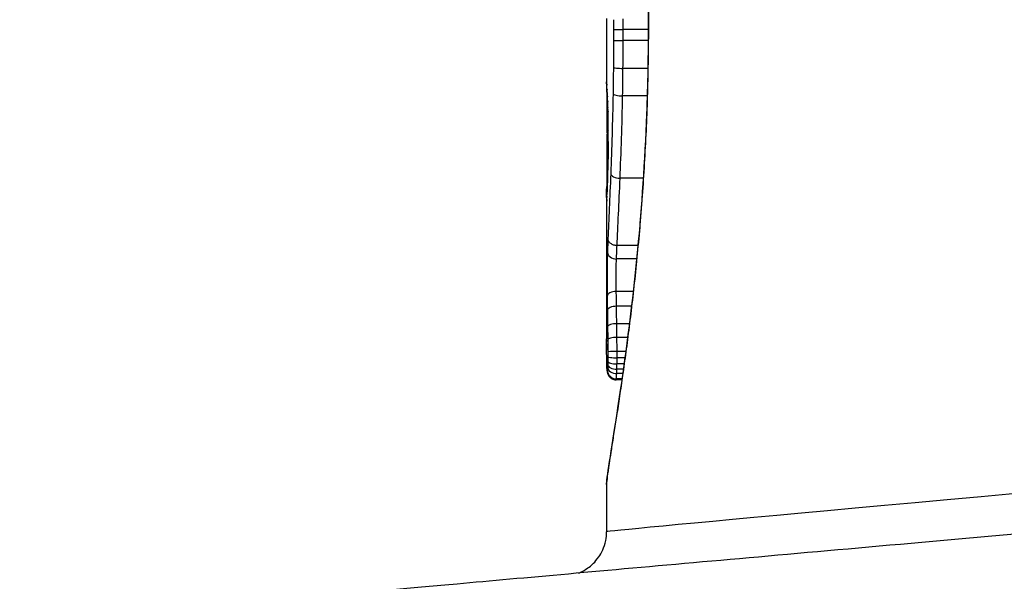
# Model space of a CAD drawing. Units: millimetres. Extents: x -11891 to -3313, y 937 to 7832.
# Drawn here: x -7164 to -7152, y 4498 to 4504 of the extents above; entities that cross this region are included whole.
import ezdxf

# ---------------------------------------------------------------- set-up
doc = ezdxf.new("R2010")
doc.units = ezdxf.units.MM
doc.layers.add('SW_Toestellen', color=2, linetype='Continuous')

msp = doc.modelspace()

# ---------------------------------------------------------------- linework, layer by layer
at = {"layer": 'SW_Toestellen'}
for p, q in [((-7156.95, 4503.875), (-7156.95, 4503.16)), ((-7156.48, 4503.807), (-7156.478, 4503.807)), ((-7156.48, 4503.749), (-7156.763, 4503.749)), ((-7156.481, 4503.626), (-7156.764, 4503.626)), ((-7156.485, 4503.313), (-7156.766, 4503.313)), ((-7156.95, 4503.16), (-7156.95, 4503.157)), ((-7156.492, 4503.004), (-7156.77, 4503.004)), ((-7156.536, 4502.078), (-7156.799, 4502.078)), ((-7156.95, 4501.862), (-7156.95, 4500.271)), ((-7156.596, 4501.321), (-7156.833, 4501.321)), ((-7156.611, 4501.169), (-7156.839, 4501.169)), ((-7156.65, 4500.803), (-7156.841, 4500.803)), ((-7156.669, 4500.637), (-7156.838, 4500.637)), ((-7156.692, 4500.441), (-7156.836, 4500.441)), ((-7156.712, 4500.287), (-7156.834, 4500.287)), ((-7156.733, 4500.128), (-7156.833, 4500.128)), ((-7156.743, 4500.057), (-7156.833, 4500.057)), ((-7156.76, 4499.929), (-7156.835, 4499.929)), ((-7156.752, 4499.989), (-7156.834, 4499.989)), ((-7156.776, 4499.82), (-7156.84, 4499.82)), ((-7156.767, 4499.88), (-7156.836, 4499.88)), ((-7156.777, 4499.81), (-7156.842, 4499.81)), ((-7156.95, 4498.634), (-7156.95, 4498.101))]:
    msp.add_line(p, q, dxfattribs=at)
for centre, major_axis, ratio, start_param, end_param in [((-7156.772, 4503.747), (-0.1, -0.0001), 0.011647, 4.627583, 6.202528), ((-7156.772, 4503.628), (-0.1, 0.0002), 0.02383, 0.080644, 1.655587), ((-7156.774, 4503.326), (-0.1, 0.0011), 0.130682, 0.080335, 1.65521), ((-7156.85, 4503.158), (-0.1, -0.0012), 0.996637, 6.271011, 6.283185), ((-7156.849, 4503.131), (-0.0998, -0.007), 0.988831, 6.212668, 6.283185), ((-7156.829, 4501.371), (-0.121, 1.774), 0.000351, 6.000003, 6.133352), ((-7156.845, 4503.081), (-0.0998, -0.0069), 0.959924, 6.211397, 6.283185), ((-7156.89, 4501.847), (-0.059, 1.276), 0.00643, 5.921638, 6.004807), ((-7156.843, 4503.047), (-0.0998, -0.0063), 0.933881, 6.21522, 6.283185), ((-7156.927, 4502.306), (-0.021, 0.782), 0.013728, 5.787209, 5.929618), ((-7156.778, 4503.027), (-0.1, 0.0018), 0.227322, 0.079462, 1.654192), ((-7156.84, 4503), (-0.0999, -0.0052), 0.875994, 6.224074, 6.283185), ((-7156.937, 4502.446), (0.01, -0.623), 0.019117, 2.49317, 2.649294), ((-7156.838, 4502.946), (-0.0999, -0.0041), 0.792609, 6.230866, 6.283185), ((-7156.942, 4502.621), (0.003, -0.401), 0.026337, 2.245981, 2.498883), ((-7156.941, 4502.679), (0.001, -0.274), 0.029837, 2.246912, 2.34968), ((-7156.835, 4502.853), (-0.1, -0.0028), 0.616678, 6.237871, 6.283185), ((-7156.946, 4502.494), (0.003, -0.574), 0.02867, 2.192401, 2.240517), ((-7156.834, 4502.831), (-0.1, -0.0026), 0.578468, 6.238609, 6.283185), ((-7156.946, 4502.542), (0.001, -0.492), 0.031905, 2.0546, 2.193338), ((-7156.833, 4502.773), (-0.1, -0.002), 0.461392, 6.240526, 6.283185), ((-7156.947, 4502.553), (0.001, -0.467), 0.035262, 1.906753, 2.054902), ((-7156.832, 4502.709), (-0.1, -0.0013), 0.326773, 6.241932, 6.283185), ((-7156.947, 4502.57), (0, -0.415), 0.039176, 1.375641, 1.907097), ((-7077.681, 4510.05), (-76.12, -26.835), 0.824445, 5.988644, 5.991244), ((-7156.845, 4502.587), (-0.1, 0.0014), 0.542228, 5.760152, 6.283185), ((-7156.831, 4502.489), (-0.1, 0.0008), 0.191953, 0, 0.040376), ((-7143.701, 4518.644), (7.857, 31.961), 0.333769, 2.1834, 2.199853), ((-7156.847, 4502.411), (-0.1, 0.0011), 0.542655, 5.730725, 6.283185), ((-7156.835, 4502.294), (-0.1, 0.0025), 0.575863, 0, 0.044252), ((-7156.841, 4502.072), (-0.1, 0.003), 0.725791, 0, 0.040983), ((-7156.804, 4502.131), (-0.0999, 0.0039), 0.528872, 0.072977, 1.646758), ((-7156.85, 4501.959), (-0.1, 0.0003), 0.555338, 5.923459, 6.283185), ((-7156.85, 4501.855), (-0.1, -0.0001), 0.864082, 6.022241, 6.282209), ((-7156.85, 4501.812), (-0.0952, -0.0307), 0.99976, 5.838619, 5.970572), ((-7156.849, 4501.818), (-0.0998, 0.0055), 0.984525, 0, 0.05633), ((-7156.937, 4502.412), (-0.013, -0.6), 0.005616, 0.299236, 0.425172), ((-7156.848, 4501.835), (-0.0999, 0.004), 0.95285, 0, 0.041734), ((-7156.929, 4502.644), (-0.022, -0.855), 0.004024, 0.428465, 0.51256), ((-7156.847, 4501.862), (-0.0999, 0.0034), 0.908747, 0, 0.037365), ((-7156.846, 4501.895), (-0.0999, 0.0032), 0.870457, 0, 0.037084), ((-7156.841, 4501.248), (-0.0999, 0.0036), 0.791487, 0.045015, 1.61736), ((-7156.843, 4500.751), (-0.1, -0.0015), 0.523308, 4.681531, 6.25534), ((-7156.841, 4500.593), (-0.1, -0.0013), 0.440903, 4.678601, 6.25274), ((-7156.839, 4500.406), (-0.1, -0.0012), 0.353483, 4.675942, 6.250368), ((-7156.95, 4500.332), (0, -0.138), 0.002212, 5.261396, 5.429549), ((-7156.837, 4500.261), (-0.1, -0.0009), 0.257451, 4.674752, 6.249422), ((-7156.935, 4500.776), (-0.01, -0.805), 0.01479, 5.482102, 5.545965), ((-7156.909, 4501.11), (-0.029, -1.257), 0.02404, 5.547105, 5.590187), ((-7156.849, 4500.063), (-0.1, -0.0014), 0.830119, 6.26593, 6.283185), ((-7156.884, 4501.151), (-0.048, -1.318), 0.034222, 5.686551, 5.789943), ((-7156.837, 4500.124), (-0.1, -0.0001), 0.04187, 4.674722, 6.24966), ((-7156.837, 4500.067), (-0.1, 0.0003), 0.093754, 0.033582, 1.608491), ((-7156.848, 4499.993), (-0.1, -0.0028), 0.88528, 6.252099, 6.283185), ((-7156.846, 4499.939), (-0.0999, -0.0053), 0.938251, 6.226605, 6.283185), ((-7156.838, 4499.982), (-0.1, 0.002), 0.526515, 0.038025, 1.611819), ((-7156.838, 4499.954), (-0.0999, 0.0035), 0.745662, 0.047066, 1.619702), ((-7156.837, 4500.019), (-0.1, 0.0011), 0.302912, 0.034659, 1.609224), ((-7156.843, 4499.911), (-0.0973, -0.0232), 0.994463, 6.047949, 6.283185), ((-7156.841, 4499.918), (-0.0993, 0.0117), 0.971865, 0.121111, 1.692134), ((-7132.75, 4500.262), (-24.2, -2.161), 0.001294, 5.368843, 6.28307)]:
    msp.add_ellipse(centre, major_axis=major_axis, ratio=ratio, start_param=start_param, end_param=end_param, dxfattribs=at)
for points, knots in [([(-7156.478, 4503.807), (-7156.478, 4504.889), (-7156.552, 4505.97), (-7156.742, 4507.641), (-7156.846, 4508.266), (-7156.933, 4508.82), (-7156.949, 4508.938), (-7156.95, 4508.979)], [-1.6265444, -1.6265444, -1.6265444, -1.6265444, -1.3017245, -1.3017245, -1.0086913, -1.0086913, -0.8531103, -0.8531103, -0.8531103, -0.8531103]), ([(-7156.95, 4508.979), (-7156.95, 4508.963), (-7156.949, 4508.946), (-7156.944, 4508.903), (-7156.941, 4508.878), (-7156.933, 4508.819), (-7156.928, 4508.784), (-7156.916, 4508.707), (-7156.91, 4508.664), (-7156.895, 4508.568), (-7156.887, 4508.516), (-7156.869, 4508.404), (-7156.859, 4508.343), (-7156.839, 4508.213), (-7156.828, 4508.144), (-7156.806, 4507.998), (-7156.795, 4507.922), (-7156.771, 4507.76), (-7156.759, 4507.676), (-7156.735, 4507.501), (-7156.723, 4507.409), (-7156.698, 4507.22), (-7156.686, 4507.122), (-7156.662, 4506.921), (-7156.65, 4506.817), (-7156.627, 4506.604), (-7156.616, 4506.495), (-7156.594, 4506.272), (-7156.584, 4506.158), (-7156.565, 4505.927), (-7156.555, 4505.809), (-7156.538, 4505.569), (-7156.531, 4505.448), (-7156.517, 4505.202), (-7156.51, 4505.078), (-7156.497, 4504.765), (-7156.49, 4504.575), (-7156.482, 4504.192), (-7156.48, 4503.999), (-7156.48, 4503.807)], [0.8531103, 0.8531103, 0.8531103, 0.8531103, 0.891782, 0.891782, 0.9304537, 0.9304537, 0.9691254, 0.9691254, 1.0077971, 1.0077971, 1.0464688, 1.0464688, 1.0851406, 1.0851406, 1.1238123, 1.1238123, 1.162484, 1.162484, 1.2011557, 1.2011557, 1.2398274, 1.2398274, 1.2784991, 1.2784991, 1.3171708, 1.3171708, 1.3558425, 1.3558425, 1.3945142, 1.3945142, 1.4331859, 1.4331859, 1.4718576, 1.4718576, 1.5105293, 1.5105293, 1.5685369, 1.5685369, 1.6265444, 1.6265444, 1.6265444, 1.6265444]), ([(-7156.95, 4498.634), (-7156.95, 4498.641), (-7156.95, 4498.649), (-7156.939, 4498.776), (-7156.875, 4499.137), (-7156.729, 4500.122), (-7156.656, 4500.666), (-7156.553, 4501.754), (-7156.517, 4502.268), (-7156.485, 4503.131), (-7156.478, 4503.469), (-7156.478, 4503.807)], [-0.7734237, -0.7734237, -0.7734237, -0.7734237, -0.7474523, -0.7474523, -0.4745891, -0.4745891, -0.2636606, -0.2636606, -0.1014079, -0.1014079, 0, 0, 0, 0]), ([(-7156.48, 4503.807), (-7156.48, 4503.678), (-7156.481, 4503.55), (-7156.485, 4503.294), (-7156.487, 4503.166), (-7156.495, 4502.912), (-7156.499, 4502.786), (-7156.51, 4502.535), (-7156.517, 4502.411), (-7156.531, 4502.165), (-7156.538, 4502.044), (-7156.555, 4501.805), (-7156.565, 4501.687), (-7156.584, 4501.455), (-7156.594, 4501.341), (-7156.616, 4501.118), (-7156.627, 4501.009), (-7156.65, 4500.796), (-7156.662, 4500.692), (-7156.686, 4500.491), (-7156.698, 4500.393), (-7156.723, 4500.204), (-7156.735, 4500.113), (-7156.759, 4499.937), (-7156.771, 4499.853), (-7156.795, 4499.692), (-7156.806, 4499.615), (-7156.828, 4499.469), (-7156.839, 4499.4), (-7156.859, 4499.27), (-7156.869, 4499.21), (-7156.887, 4499.097), (-7156.895, 4499.045), (-7156.91, 4498.95), (-7156.916, 4498.906), (-7156.931, 4498.809), (-7156.938, 4498.762), (-7156.947, 4498.685), (-7156.95, 4498.659), (-7156.95, 4498.634)], [0, 0, 0, 0, 0.0386712, 0.0386712, 0.0773424, 0.0773424, 0.1160135, 0.1160135, 0.1546847, 0.1546847, 0.1933559, 0.1933559, 0.2320271, 0.2320271, 0.2706983, 0.2706983, 0.3093695, 0.3093695, 0.3480406, 0.3480406, 0.3867118, 0.3867118, 0.425383, 0.425383, 0.4640542, 0.4640542, 0.5027254, 0.5027254, 0.5413966, 0.5413966, 0.5800677, 0.5800677, 0.6187389, 0.6187389, 0.6574101, 0.6574101, 0.7154169, 0.7154169, 0.7734237, 0.7734237, 0.7734237, 0.7734237]), ([(-7156.872, 4503.861), (-7156.872, 4503.86), (-7156.872, 4503.86), (-7156.872, 4503.859), (-7156.872, 4503.841), (-7156.872, 4503.822), (-7156.872, 4503.785), (-7156.872, 4503.766), (-7156.872, 4503.747)], [-0.0113723, -0.0113723, -0.0113723, -0.0113723, -0.0112023, -0.0112023, -0.0112023, -0.00560125, -0.00560125, 0, 0, 0, 0]), ([(-7156.763, 4503.749), (-7156.763, 4503.769), (-7156.764, 4503.79), (-7156.764, 4503.83), (-7156.764, 4503.851), (-7156.764, 4503.871)], [0, 0, 0, 0, 0.00560125, 0.00560125, 0.0112023, 0.0112023, 0.0112023, 0.0112023]), ([(-7156.872, 4503.747), (-7156.872, 4503.728), (-7156.872, 4503.708), (-7156.872, 4503.668), (-7156.872, 4503.648), (-7156.872, 4503.628)], [-0.01193829, -0.01193829, -0.01193829, -0.01193829, -0.00596914, -0.00596914, 0, 0, 0, 0]), ([(-7156.764, 4503.626), (-7156.763, 4503.646), (-7156.763, 4503.667), (-7156.763, 4503.708), (-7156.763, 4503.728), (-7156.763, 4503.749)], [0, 0, 0, 0, 0.00596914, 0.00596914, 0.01193829, 0.01193829, 0.01193829, 0.01193829]), ([(-7156.872, 4503.628), (-7156.872, 4503.578), (-7156.872, 4503.527), (-7156.873, 4503.426), (-7156.873, 4503.376), (-7156.874, 4503.326)], [-0.0303212, -0.0303212, -0.0303212, -0.0303212, -0.01516031, -0.01516031, 0, 0, 0, 0]), ([(-7156.766, 4503.313), (-7156.765, 4503.365), (-7156.765, 4503.417), (-7156.764, 4503.521), (-7156.764, 4503.573), (-7156.764, 4503.626)], [0, 0, 0, 0, 0.01516031, 0.01516031, 0.0303212, 0.0303212, 0.0303212, 0.0303212]), ([(-7156.874, 4503.326), (-7156.874, 4503.276), (-7156.875, 4503.226), (-7156.876, 4503.126), (-7156.877, 4503.076), (-7156.878, 4503.027)], [-0.03041284, -0.03041284, -0.03041284, -0.03041284, -0.01520582, -0.01520582, 0, 0, 0, 0]), ([(-7156.77, 4503.004), (-7156.769, 4503.055), (-7156.768, 4503.106), (-7156.767, 4503.209), (-7156.766, 4503.261), (-7156.766, 4503.313)], [0, 0, 0, 0, 0.01520582, 0.01520582, 0.03041284, 0.03041284, 0.03041284, 0.03041284]), ([(-7156.949, 4503.131), (-7156.949, 4503.137), (-7156.95, 4503.142), (-7156.95, 4503.151), (-7156.95, 4503.155), (-7156.95, 4503.158)], [-0.02306297, -0.02306297, -0.02306297, -0.02306297, -0.01153132, -0.01153132, 0, 0, 0, 0]), ([(-7156.95, 4503.157), (-7156.95, 4503.155), (-7156.95, 4503.153), (-7156.95, 4503.149), (-7156.95, 4503.147), (-7156.95, 4503.143), (-7156.95, 4503.141), (-7156.949, 4503.136), (-7156.949, 4503.134), (-7156.949, 4503.129), (-7156.949, 4503.127), (-7156.949, 4503.124)], [0, 0, 0, 0, 0.00461259, 0.00461259, 0.00922519, 0.00922519, 0.01383778, 0.01383778, 0.01845037, 0.01845037, 0.02306297, 0.02306297, 0.02306297, 0.02306297]), ([(-7156.945, 4503.081), (-7156.946, 4503.092), (-7156.947, 4503.101), (-7156.948, 4503.118), (-7156.949, 4503.126), (-7156.949, 4503.131)], [-0.02371045, -0.02371045, -0.02371045, -0.02371045, -0.01185466, -0.01185466, 0, 0, 0, 0]), ([(-7156.945, 4502.588), (-7156.944, 4502.622), (-7156.944, 4502.659), (-7156.944, 4502.736), (-7156.943, 4502.776), (-7156.944, 4502.856), (-7156.944, 4502.895), (-7156.944, 4502.969), (-7156.945, 4503.004), (-7156.946, 4503.057), (-7156.946, 4503.078), (-7156.947, 4503.095)], [0, 0, 0, 0, 0.01202184, 0.01202184, 0.02407353, 0.02407353, 0.03612955, 0.03612955, 0.0481734, 0.0481734, 0.05717638, 0.05717638, 0.05717638, 0.05717638]), ([(-7156.943, 4503.047), (-7156.944, 4503.053), (-7156.944, 4503.059), (-7156.945, 4503.07), (-7156.945, 4503.076), (-7156.945, 4503.081)], [-0.010639, -0.010639, -0.010639, -0.010639, -0.00531929, -0.00531929, 0, 0, 0, 0]), ([(-7156.94, 4503), (-7156.941, 4503.009), (-7156.941, 4503.017), (-7156.942, 4503.033), (-7156.943, 4503.04), (-7156.943, 4503.047)], [-0.01119326, -0.01119326, -0.01119326, -0.01119326, -0.00559625, -0.00559625, 0, 0, 0, 0]), ([(-7156.878, 4503.027), (-7156.881, 4502.869), (-7156.885, 4502.714), (-7156.893, 4502.414), (-7156.899, 4502.269), (-7156.904, 4502.131)], [-0.09743561, -0.09743561, -0.09743561, -0.09743561, -0.04870495, -0.04870495, 0, 0, 0, 0]), ([(-7156.938, 4502.946), (-7156.938, 4502.956), (-7156.939, 4502.966), (-7156.94, 4502.983), (-7156.94, 4502.992), (-7156.94, 4503)], [-0.009779699, -0.009779699, -0.009779699, -0.009779699, -0.004889849, -0.004889849, 0, 0, 0, 0]), ([(-7156.936, 4502.875), (-7156.936, 4502.887), (-7156.936, 4502.899), (-7156.937, 4502.923), (-7156.938, 4502.935), (-7156.938, 4502.946)], [-0.01020467, -0.01020467, -0.01020467, -0.01020467, -0.00542718, -0.00542718, 0, 0, 0, 0]), ([(-7156.799, 4502.078), (-7156.793, 4502.221), (-7156.787, 4502.37), (-7156.777, 4502.68), (-7156.773, 4502.841), (-7156.77, 4503.004)], [0, 0, 0, 0, 0.04870495, 0.04870495, 0.09743561, 0.09743561, 0.09743561, 0.09743561]), ([(-7156.935, 4502.853), (-7156.935, 4502.858), (-7156.935, 4502.863), (-7156.935, 4502.87), (-7156.935, 4502.872), (-7156.936, 4502.875)], [-0.003532686, -0.003532686, -0.003532686, -0.003532686, -0.001766343, -0.001766343, -0.000702336, -0.000702336, -0.000702336, -0.000702336]), ([(-7156.936, 4502.875), (-7156.936, 4502.875), (-7156.936, 4502.874), (-7156.936, 4502.873), (-7156.936, 4502.873), (-7156.936, 4502.872)], [-0.0000730995, -0.0000730995, -0.0000730995, -0.0000730995, 0, 0, 0.0004112333, 0.0004112333, 0.0004112333, 0.0004112333]), ([(-7156.934, 4502.831), (-7156.934, 4502.835), (-7156.934, 4502.839), (-7156.935, 4502.846), (-7156.935, 4502.85), (-7156.935, 4502.853)], [-0.002779243, -0.002779243, -0.002779243, -0.002779243, -0.001389621, -0.001389621, 0, 0, 0, 0]), ([(-7156.933, 4502.773), (-7156.933, 4502.783), (-7156.933, 4502.793), (-7156.934, 4502.812), (-7156.934, 4502.822), (-7156.934, 4502.831)], [-0.006877293, -0.006877293, -0.006877293, -0.006877293, -0.003438646, -0.003438646, 0, 0, 0, 0]), ([(-7156.932, 4502.709), (-7156.932, 4502.72), (-7156.932, 4502.73), (-7156.933, 4502.752), (-7156.933, 4502.762), (-7156.933, 4502.773)], [-0.006972716, -0.006972716, -0.006972716, -0.006972716, -0.003486358, -0.003486358, 0, 0, 0, 0]), ([(-7156.931, 4502.489), (-7156.931, 4502.526), (-7156.931, 4502.563), (-7156.931, 4502.637), (-7156.931, 4502.673), (-7156.932, 4502.709)], [-0.02224922, -0.02224922, -0.02224922, -0.02224922, -0.01112437, -0.01112437, 0, 0, 0, 0]), ([(-7156.931, 4502.49), (-7156.931, 4502.476), (-7156.932, 4502.462), (-7156.932, 4502.435), (-7156.932, 4502.422), (-7156.932, 4502.395), (-7156.933, 4502.382), (-7156.933, 4502.357), (-7156.933, 4502.345), (-7156.934, 4502.32), (-7156.934, 4502.308), (-7156.934, 4502.297)], [0, 0, 0, 0, 0.00426623, 0.00426623, 0.00853245, 0.00853245, 0.01279868, 0.01279868, 0.0170649, 0.0170649, 0.02133113, 0.02133113, 0.02133113, 0.02133113]), ([(-7156.934, 4502.294), (-7156.934, 4502.323), (-7156.933, 4502.355), (-7156.932, 4502.42), (-7156.932, 4502.454), (-7156.931, 4502.489)], [-0.02133113, -0.02133113, -0.02133113, -0.02133113, -0.01066691, -0.01066691, 0, 0, 0, 0]), ([(-7156.934, 4502.297), (-7156.935, 4502.281), (-7156.935, 4502.265), (-7156.936, 4502.234), (-7156.937, 4502.219), (-7156.937, 4502.189), (-7156.938, 4502.174), (-7156.939, 4502.145), (-7156.939, 4502.13), (-7156.94, 4502.102), (-7156.94, 4502.088), (-7156.941, 4502.075)], [0.00000413, 0.00000413, 0.00000413, 0.00000413, 0.00589754, 0.00589754, 0.01179096, 0.01179096, 0.01768437, 0.01768437, 0.02357779, 0.02357779, 0.0294712, 0.0294712, 0.0294712, 0.0294712]), ([(-7156.941, 4502.072), (-7156.94, 4502.106), (-7156.939, 4502.141), (-7156.937, 4502.216), (-7156.935, 4502.254), (-7156.934, 4502.294)], [-0.0294712, -0.0294712, -0.0294712, -0.0294712, -0.01473799, -0.01473799, -0.00000431, -0.00000431, -0.00000431, -0.00000431]), ([(-7156.941, 4502.075), (-7156.941, 4502.061), (-7156.941, 4502.048), (-7156.942, 4502.022), (-7156.943, 4502.009), (-7156.943, 4501.985), (-7156.944, 4501.973), (-7156.945, 4501.95), (-7156.945, 4501.939), (-7156.946, 4501.918), (-7156.946, 4501.908), (-7156.946, 4501.898)], [0, 0, 0, 0, 0.00597007, 0.00597007, 0.01194014, 0.01194014, 0.01791021, 0.01791021, 0.02388028, 0.02388028, 0.02985034, 0.02985034, 0.02985034, 0.02985034]), ([(-7156.946, 4501.895), (-7156.945, 4501.919), (-7156.945, 4501.947), (-7156.943, 4502.006), (-7156.942, 4502.038), (-7156.941, 4502.072)], [-0.02985034, -0.02985034, -0.02985034, -0.02985034, -0.01492787, -0.01492787, 0, 0, 0, 0]), ([(-7156.904, 4502.131), (-7156.909, 4501.993), (-7156.915, 4501.862), (-7156.925, 4501.617), (-7156.931, 4501.503), (-7156.935, 4501.398)], [-0.09757849, -0.09757849, -0.09757849, -0.09757849, -0.04878925, -0.04878925, -0.00021469, -0.00021469, -0.00021469, -0.00021469]), ([(-7156.833, 4501.321), (-7156.828, 4501.429), (-7156.822, 4501.547), (-7156.81, 4501.801), (-7156.804, 4501.936), (-7156.799, 4502.078)], [0, 0, 0, 0, 0.04878925, 0.04878925, 0.09757849, 0.09757849, 0.09757849, 0.09757849]), ([(-7156.95, 4501.862), (-7156.95, 4501.867), (-7156.95, 4501.872), (-7156.95, 4501.884), (-7156.95, 4501.89), (-7156.95, 4501.902), (-7156.95, 4501.909), (-7156.95, 4501.922), (-7156.95, 4501.929), (-7156.95, 4501.944), (-7156.95, 4501.952), (-7156.95, 4501.959)], [0.00138713, 0.00138713, 0.00138713, 0.00138713, 0.00417922, 0.00417922, 0.00697131, 0.00697131, 0.0097634, 0.0097634, 0.01255549, 0.01255549, 0.01534757, 0.01534757, 0.01534757, 0.01534757]), ([(-7156.95, 4501.855), (-7156.95, 4501.841), (-7156.95, 4501.831), (-7156.95, 4501.817), (-7156.95, 4501.813), (-7156.95, 4501.812)], [-0.01580673, -0.01580673, -0.01580673, -0.01580673, -0.00790328, -0.00790328, 0, 0, 0, 0]), ([(-7156.95, 4501.812), (-7156.95, 4501.812), (-7156.95, 4501.812), (-7156.949, 4501.814), (-7156.949, 4501.816), (-7156.949, 4501.818)], [-0.007575546, -0.007575546, -0.007575546, -0.007575546, -0.003787773, -0.003787773, 0, 0, 0, 0]), ([(-7156.948, 4501.839), (-7156.948, 4501.838), (-7156.948, 4501.836), (-7156.948, 4501.834), (-7156.949, 4501.833), (-7156.949, 4501.83), (-7156.949, 4501.829), (-7156.949, 4501.828), (-7156.949, 4501.827), (-7156.949, 4501.825), (-7156.949, 4501.824), (-7156.949, 4501.824)], [0, 0, 0, 0, 0.001388194, 0.001388194, 0.002776388, 0.002776388, 0.004164582, 0.004164582, 0.005552776, 0.005552776, 0.00694097, 0.00694097, 0.00694097, 0.00694097]), ([(-7156.949, 4501.818), (-7156.949, 4501.82), (-7156.949, 4501.823), (-7156.949, 4501.828), (-7156.948, 4501.831), (-7156.948, 4501.835)], [-0.00694097, -0.00694097, -0.00694097, -0.00694097, -0.003470485, -0.003470485, 0, 0, 0, 0]), ([(-7156.949, 4501.824), (-7156.949, 4501.823), (-7156.949, 4501.823), (-7156.949, 4501.823), (-7156.949, 4501.823), (-7156.949, 4501.823)], [0, 0, 0, 0, 0.001354564, 0.001354564, 0.002052086, 0.002052086, 0.002052086, 0.002052086]), ([(-7156.948, 4501.835), (-7156.948, 4501.839), (-7156.948, 4501.843), (-7156.948, 4501.852), (-7156.948, 4501.857), (-7156.947, 4501.862)], [-0.007576849, -0.007576849, -0.007576849, -0.007576849, -0.003788424, -0.003788424, 0, 0, 0, 0]), ([(-7156.947, 4501.862), (-7156.947, 4501.867), (-7156.947, 4501.872), (-7156.947, 4501.883), (-7156.946, 4501.889), (-7156.946, 4501.895)], [-0.007202046, -0.007202046, -0.007202046, -0.007202046, -0.003601023, -0.003601023, 0, 0, 0, 0]), ([(-7156.935, 4501.398), (-7156.936, 4501.374), (-7156.937, 4501.349), (-7156.939, 4501.299), (-7156.94, 4501.274), (-7156.941, 4501.248)], [-0.024543, -0.024543, -0.024543, -0.024543, -0.01238055, -0.01238055, 0, 0, 0, 0]), ([(-7156.833, 4501.321), (-7156.846, 4501.321), (-7156.859, 4501.322), (-7156.883, 4501.33), (-7156.894, 4501.336), (-7156.913, 4501.35), (-7156.921, 4501.358), (-7156.932, 4501.377), (-7156.935, 4501.387), (-7156.935, 4501.398), (-7156.935, 4501.398), (-7156.935, 4501.398)], [-0.01570261, -0.01570261, -0.01570261, -0.01570261, -0.01179701, -0.01179701, -0.00789093, -0.00789093, -0.00398389, -0.00398389, 0, 0, 0.000073, 0.000073, 0.000073, 0.000073]), ([(-7156.839, 4501.169), (-7156.838, 4501.195), (-7156.837, 4501.22), (-7156.835, 4501.27), (-7156.834, 4501.295), (-7156.833, 4501.321)], [0, 0, 0, 0, 0.01238055, 0.01238055, 0.0247611, 0.0247611, 0.0247611, 0.0247611]), ([(-7156.941, 4501.248), (-7156.943, 4501.206), (-7156.944, 4501.147), (-7156.945, 4501.034), (-7156.945, 4500.983), (-7156.945, 4500.892), (-7156.945, 4500.854), (-7156.944, 4500.794), (-7156.944, 4500.771), (-7156.943, 4500.751)], [-0.05543701, -0.05543701, -0.05543701, -0.05543701, -0.03448143, -0.03448143, -0.01915635, -0.01915635, -0.00736783, -0.00736783, 0, 0, 0, 0]), ([(-7156.841, 4500.803), (-7156.841, 4500.818), (-7156.842, 4500.835), (-7156.842, 4500.879), (-7156.842, 4500.907), (-7156.842, 4500.974), (-7156.842, 4501.012), (-7156.841, 4501.095), (-7156.841, 4501.138), (-7156.839, 4501.169)], [0, 0, 0, 0, 0.00736783, 0.00736783, 0.01915635, 0.01915635, 0.03448143, 0.03448143, 0.05543701, 0.05543701, 0.05543701, 0.05543701]), ([(-7156.943, 4500.751), (-7156.943, 4500.725), (-7156.943, 4500.699), (-7156.942, 4500.647), (-7156.942, 4500.62), (-7156.941, 4500.593)], [-0.01796907, -0.01796907, -0.01796907, -0.01796907, -0.00898539, -0.00898539, 0, 0, 0, 0]), ([(-7156.838, 4500.637), (-7156.839, 4500.666), (-7156.839, 4500.694), (-7156.84, 4500.749), (-7156.841, 4500.776), (-7156.841, 4500.803)], [0, 0, 0, 0, 0.00898539, 0.00898539, 0.01796907, 0.01796907, 0.01796907, 0.01796907]), ([(-7156.941, 4500.593), (-7156.941, 4500.563), (-7156.94, 4500.532), (-7156.94, 4500.469), (-7156.939, 4500.438), (-7156.939, 4500.406)], [-0.02043599, -0.02043599, -0.02043599, -0.02043599, -0.01021884, -0.01021884, 0, 0, 0, 0]), ([(-7156.836, 4500.441), (-7156.836, 4500.475), (-7156.837, 4500.508), (-7156.838, 4500.573), (-7156.838, 4500.605), (-7156.838, 4500.637)], [0, 0, 0, 0, 0.01021884, 0.01021884, 0.02043599, 0.02043599, 0.02043599, 0.02043599]), ([(-7156.939, 4500.406), (-7156.939, 4500.382), (-7156.938, 4500.358), (-7156.938, 4500.31), (-7156.938, 4500.286), (-7156.937, 4500.261)], [-0.01518383, -0.01518383, -0.01518383, -0.01518383, -0.00759247, -0.00759247, 0, 0, 0, 0]), ([(-7156.834, 4500.287), (-7156.834, 4500.313), (-7156.834, 4500.339), (-7156.835, 4500.39), (-7156.835, 4500.416), (-7156.836, 4500.441)], [0, 0, 0, 0, 0.00759247, 0.00759247, 0.01518383, 0.01518383, 0.01518383, 0.01518383]), ([(-7156.95, 4500.241), (-7156.95, 4500.244), (-7156.95, 4500.247), (-7156.95, 4500.253), (-7156.95, 4500.257), (-7156.95, 4500.26), (-7156.95, 4500.26), (-7156.95, 4500.26), (-7156.95, 4500.26)], [-0.00230479, -0.00230479, -0.00230479, -0.00230479, -0.001152395, -0.001152395, 0, 0, 0, 0.00001322, 0.00001322, 0.00001322, 0.00001322]), ([(-7156.937, 4500.261), (-7156.937, 4500.239), (-7156.937, 4500.216), (-7156.937, 4500.17), (-7156.937, 4500.147), (-7156.937, 4500.124)], [-0.0139604, -0.0139604, -0.0139604, -0.0139604, -0.00698089, -0.00698089, 0, 0, 0, 0]), ([(-7156.833, 4500.128), (-7156.833, 4500.155), (-7156.833, 4500.181), (-7156.833, 4500.235), (-7156.834, 4500.261), (-7156.834, 4500.287)], [0, 0, 0, 0, 0.00698089, 0.00698089, 0.0139604, 0.0139604, 0.0139604, 0.0139604]), ([(-7156.95, 4500.216), (-7156.95, 4500.22), (-7156.95, 4500.224), (-7156.95, 4500.233), (-7156.95, 4500.237), (-7156.95, 4500.241)], [-0.003488109, -0.003488109, -0.003488109, -0.003488109, -0.001744054, -0.001744054, 0, 0, 0, 0]), ([(-7156.95, 4500.18), (-7156.95, 4500.186), (-7156.95, 4500.192), (-7156.95, 4500.203), (-7156.95, 4500.21), (-7156.95, 4500.216)], [-0.00518374, -0.00518374, -0.00518374, -0.00518374, -0.00259187, -0.00259187, 0, 0, 0, 0]), ([(-7156.95, 4500.145), (-7156.95, 4500.15), (-7156.95, 4500.156), (-7156.95, 4500.168), (-7156.95, 4500.174), (-7156.95, 4500.18)], [-0.005400301, -0.005400301, -0.005400301, -0.005400301, -0.002700151, -0.002700151, 0, 0, 0, 0]), ([(-7156.949, 4500.063), (-7156.949, 4500.076), (-7156.949, 4500.089), (-7156.95, 4500.116), (-7156.95, 4500.13), (-7156.95, 4500.145)], [-0.01367436, -0.01367436, -0.01367436, -0.01367436, -0.00683799, -0.00683799, 0, 0, 0, 0]), ([(-7156.948, 4499.993), (-7156.948, 4500.004), (-7156.948, 4500.015), (-7156.949, 4500.038), (-7156.949, 4500.05), (-7156.949, 4500.063)], [-0.0135688, -0.0135688, -0.0135688, -0.0135688, -0.00678523, -0.00678523, 0, 0, 0, 0]), ([(-7156.937, 4500.124), (-7156.937, 4500.114), (-7156.937, 4500.105), (-7156.937, 4500.086), (-7156.937, 4500.076), (-7156.937, 4500.067)], [-0.005687475, -0.005687475, -0.005687475, -0.005687475, -0.002843738, -0.002843738, 0, 0, 0, 0]), ([(-7156.937, 4500.067), (-7156.937, 4500.059), (-7156.937, 4500.051), (-7156.937, 4500.035), (-7156.937, 4500.027), (-7156.937, 4500.019)], [-0.004888835, -0.004888835, -0.004888835, -0.004888835, -0.002444418, -0.002444418, 0, 0, 0, 0]), ([(-7156.834, 4499.989), (-7156.833, 4500), (-7156.833, 4500.011), (-7156.833, 4500.034), (-7156.833, 4500.046), (-7156.833, 4500.057)], [0, 0, 0, 0, 0.002444418, 0.002444418, 0.004888835, 0.004888835, 0.004888835, 0.004888835]), ([(-7156.833, 4500.057), (-7156.833, 4500.069), (-7156.833, 4500.081), (-7156.833, 4500.104), (-7156.833, 4500.116), (-7156.833, 4500.128)], [0, 0, 0, 0, 0.002843738, 0.002843738, 0.005687475, 0.005687475, 0.005687475, 0.005687475]), ([(-7156.946, 4499.939), (-7156.946, 4499.947), (-7156.946, 4499.955), (-7156.947, 4499.973), (-7156.947, 4499.983), (-7156.948, 4499.993)], [-0.01348532, -0.01348532, -0.01348532, -0.01348532, -0.00674353, -0.00674353, 0, 0, 0, 0]), ([(-7156.948, 4499.991), (-7156.948, 4499.986), (-7156.947, 4499.982), (-7156.947, 4499.974), (-7156.947, 4499.97), (-7156.947, 4499.962), (-7156.947, 4499.958), (-7156.946, 4499.951), (-7156.946, 4499.947), (-7156.946, 4499.94), (-7156.946, 4499.937), (-7156.946, 4499.933)], [0, 0, 0, 0, 0.00269706, 0.00269706, 0.00539413, 0.00539413, 0.00809119, 0.00809119, 0.01078825, 0.01078825, 0.01348532, 0.01348532, 0.01348532, 0.01348532]), ([(-7156.943, 4499.911), (-7156.944, 4499.913), (-7156.944, 4499.917), (-7156.945, 4499.926), (-7156.945, 4499.932), (-7156.946, 4499.939)], [-0.01222701, -0.01222701, -0.01222701, -0.01222701, -0.00611462, -0.00611462, 0, 0, 0, 0]), ([(-7156.946, 4499.933), (-7156.945, 4499.93), (-7156.945, 4499.927), (-7156.945, 4499.921), (-7156.945, 4499.919), (-7156.944, 4499.913), (-7156.944, 4499.91), (-7156.943, 4499.905), (-7156.943, 4499.902), (-7156.942, 4499.896), (-7156.941, 4499.893), (-7156.94, 4499.888)], [0, 0, 0, 0, 0.0024454, 0.0024454, 0.00489081, 0.00489081, 0.00733621, 0.00733621, 0.00978161, 0.00978161, 0.01222701, 0.01222701, 0.01222701, 0.01222701]), ([(-7156.938, 4499.954), (-7156.939, 4499.945), (-7156.939, 4499.938), (-7156.94, 4499.925), (-7156.94, 4499.921), (-7156.94, 4499.918)], [-0.007954438, -0.007954438, -0.007954438, -0.007954438, -0.003977219, -0.003977219, 0, 0, 0, 0]), ([(-7156.937, 4500.019), (-7156.937, 4500.012), (-7156.937, 4500.006), (-7156.937, 4499.994), (-7156.938, 4499.988), (-7156.938, 4499.982)], [-0.004073387, -0.004073387, -0.004073387, -0.004073387, -0.002036694, -0.002036694, 0, 0, 0, 0]), ([(-7156.938, 4499.982), (-7156.938, 4499.977), (-7156.938, 4499.972), (-7156.938, 4499.963), (-7156.938, 4499.958), (-7156.938, 4499.954)], [-0.003651644, -0.003651644, -0.003651644, -0.003651644, -0.001825822, -0.001825822, 0, 0, 0, 0]), ([(-7156.836, 4499.88), (-7156.836, 4499.887), (-7156.836, 4499.895), (-7156.835, 4499.911), (-7156.835, 4499.92), (-7156.835, 4499.929)], [0, 0, 0, 0, 0.001825822, 0.001825822, 0.003651644, 0.003651644, 0.003651644, 0.003651644]), ([(-7156.835, 4499.929), (-7156.834, 4499.939), (-7156.834, 4499.948), (-7156.834, 4499.968), (-7156.834, 4499.978), (-7156.834, 4499.989)], [0, 0, 0, 0, 0.002036694, 0.002036694, 0.004073387, 0.004073387, 0.004073387, 0.004073387]), ([(-7156.94, 4499.918), (-7156.941, 4499.914), (-7156.941, 4499.911), (-7156.942, 4499.909), (-7156.943, 4499.91), (-7156.943, 4499.911)], [-0.009625287, -0.009625287, -0.009625287, -0.009625287, -0.004812643, -0.004812643, 0, 0, 0, 0]), ([(-7156.94, 4499.888), (-7156.94, 4499.886), (-7156.939, 4499.884), (-7156.938, 4499.879), (-7156.937, 4499.876), (-7156.934, 4499.869), (-7156.932, 4499.864), (-7156.924, 4499.851), (-7156.918, 4499.842), (-7156.897, 4499.825), (-7156.885, 4499.818), (-7156.861, 4499.811), (-7156.852, 4499.81), (-7156.842, 4499.81)], [0, 0, 0, 0, 0.000582252, 0.000582252, 0.001164505, 0.001164505, 0.001746757, 0.001746757, 0.002329009, 0.002329009, 0.002703248, 0.002703248, 0.002911261, 0.002911261, 0.002911261, 0.002911261]), ([(-7156.842, 4499.81), (-7156.842, 4499.81), (-7156.842, 4499.81), (-7156.841, 4499.812), (-7156.84, 4499.815), (-7156.84, 4499.82)], [0.002911261, 0.002911261, 0.002911261, 0.002911261, 0.004812643, 0.004812643, 0.009625287, 0.009625287, 0.009625287, 0.009625287]), ([(-7156.84, 4499.82), (-7156.839, 4499.825), (-7156.839, 4499.833), (-7156.837, 4499.853), (-7156.837, 4499.865), (-7156.836, 4499.88)], [0, 0, 0, 0, 0.003977219, 0.003977219, 0.007954438, 0.007954438, 0.007954438, 0.007954438]), ([(-7147.299, 4498.521), (-7148.938, 4498.376), (-7150.477, 4498.24), (-7153.285, 4497.991), (-7154.555, 4497.878), (-7156.774, 4497.68), (-7157.722, 4497.595), (-7159.258, 4497.456), (-7159.845, 4497.402), (-7160.441, 4497.346), (-7160.592, 4497.332), (-7160.758, 4497.315), (-7160.801, 4497.311), (-7160.874, 4497.303), (-7160.896, 4497.301), (-7160.974, 4497.29), (-7161.001, 4497.287), (-7161.087, 4497.271), (-7161.105, 4497.268), (-7161.163, 4497.257), (-7161.206, 4497.248), (-7161.344, 4497.214), (-7161.424, 4497.196), (-7161.696, 4497.094), (-7161.822, 4497.05), (-7162.185, 4496.841), (-7162.357, 4496.738), (-7162.714, 4496.406), (-7162.847, 4496.266), (-7163.082, 4495.939), (-7163.179, 4495.784), (-7163.403, 4495.306), (-7163.519, 4494.931), (-7163.55, 4494.45), (-7163.552, 4494.385), (-7163.552, 4494.319)], [-1.046523, -1.046523, -1.046523, -1.046523, -0.84014, -0.84014, -0.633758, -0.633758, -0.427376, -0.427376, -0.220994, -0.220994, -0.117802, -0.117802, -0.066207, -0.066207, -0.040409, -0.040409, -0.028942, -0.028942, -0.026338, -0.026338, -0.022445, -0.022445, -0.0191, -0.0191, -0.017224, -0.017224, -0.016126, -0.016126, -0.015591, -0.015591, -0.015238, -0.015238, -0.014695, -0.014695, -0.014611, -0.014611, -0.014611, -0.014611]), ([(-7157.268, 4497.635), (-7157.261, 4497.638), (-7157.252, 4497.642), (-7157.223, 4497.655), (-7157.199, 4497.666), (-7157.142, 4497.706), (-7157.122, 4497.722), (-7157.08, 4497.764), (-7157.06, 4497.787), (-7157.009, 4497.86), (-7156.976, 4497.922), (-7156.954, 4498.033), (-7156.95, 4498.067), (-7156.95, 4498.101)], [-0.018819947, -0.018819947, -0.018819947, -0.018819947, -0.018066828, -0.018066828, -0.016652929, -0.016652929, -0.016021039, -0.016021039, -0.015550577, -0.015550577, -0.014872784, -0.014872784, -0.014611328, -0.014611328, -0.014611328, -0.014611328])]:
    msp.add_open_spline(points, degree=3, knots=knots, dxfattribs=at)
for points in [[(-7156.95, 4503.158), (-7156.95, 4503.159), (-7156.95, 4503.159), (-7156.95, 4503.16)], [(-7156.95, 4501.862), (-7156.95, 4501.859), (-7156.95, 4501.857), (-7156.95, 4501.855)], [(-7156.95, 4500.26), (-7156.95, 4500.264), (-7156.95, 4500.267), (-7156.95, 4500.271)]]:
    msp.add_open_spline(points, degree=3, dxfattribs=at)

doc.saveas('drawing.dxf')
